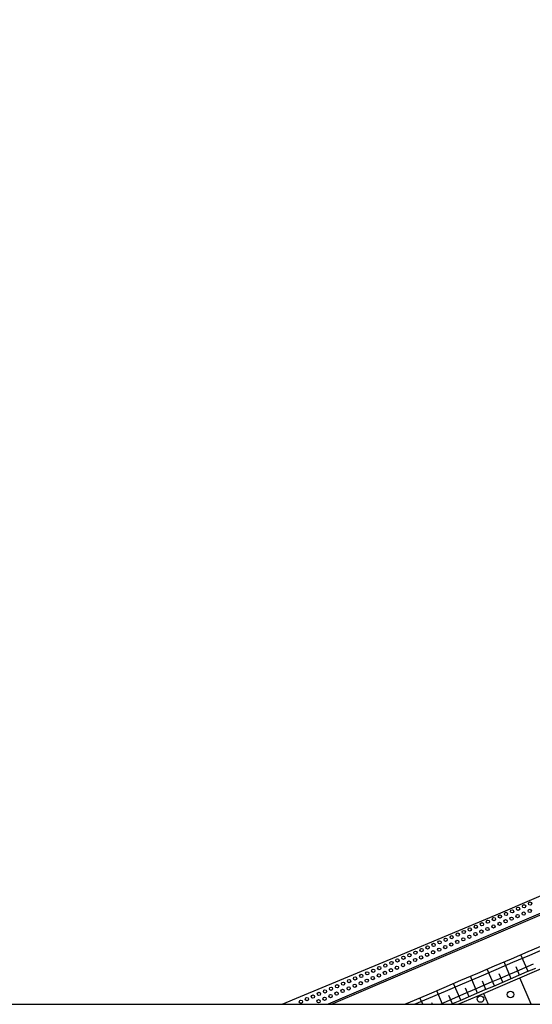
# Model space of a CAD drawing. Extents: x -20000 to -18000, y 105000 to 106500.
# Drawn here: x -18500 to -18305, y 105000 to 105375 of the extents above; entities that cross this region are included whole.
import ezdxf

# ---------------------------------------------------------------- set-up
doc = ezdxf.new("R2010")
doc.units = 0
for name, color, linetype in [('2101000', 7, 'Continuous'), ('5101000', 4, 'Continuous'), ('5232001', 4, 'Continuous'), ('5232990', 4, 'Continuous'), ('6101110', 6, 'Continuous'), ('6101121', 6, 'Continuous'), ('6101990', 6, 'Continuous'), ('6110000', 1, '611000'), ('6130000', 3, '613000'), ('6321000', 3, 'Continuous'), ('7102001', 8, 'Continuous'), ('999', 7, 'Continuous')]:
    doc.layers.add(name, color=color, linetype=linetype)
doc.linetypes.add('611000', pattern='A,1,[3,dmdr.shx,S=0.2,R=0,X=0,Y=0],1', length=2)
doc.linetypes.add('613000', pattern='A,1,-0.75,[1,dmdr.shx,S=0.15,R=0,X=0,Y=0],-0.75,1', length=3.5)

# ---------------------------------------------------------------- blocks, each defined once
blk = doc.blocks.new('523299')
at = {"layer": '5232990'}
blk.add_circle((0, 0), 0.25, dxfattribs=at)
blk = doc.blocks.new('632100')
at = {"layer": '6321000'}
blk.add_circle((0, 0), 0.5, dxfattribs=at)

msp = doc.modelspace()

# ---------------------------------------------------------------- linework, layer by layer
at = {"layer": '2101000', "flags": 128}
for points in [[(-18381.23, 105000), (-18280.18, 105043.23), (-18220.58, 105068.65)], [(-18353.26, 105000), (-18351.15, 105000.9), (-18344.74, 105003.65), (-18338.32, 105006.39), (-18331.91, 105009.14), (-18325.51, 105011.88), (-18319.1, 105014.62), (-18312.7, 105017.35), (-18306.31, 105020.09), (-18299.91, 105022.83), (-18293.51, 105025.57), (-18287.09, 105028.31), (-18280.68, 105031.06), (-18275.86, 105033.12), (-18274.25, 105033.8), (-18267.82, 105036.55), (-18261.39, 105039.29), (-18254.96, 105042.03), (-18248.53, 105044.77), (-18242.1, 105047.51), (-18235.67, 105050.26), (-18228.95, 105053.12), (-18221.39, 105056.35), (-18220.58, 105056.69)]]:
    msp.add_lwpolyline(points, dxfattribs=at)
at = {"layer": '5101000', "flags": 128}
msp.add_lwpolyline([(-18000, 105163.11), (-18154.66, 105097.3), (-18220.58, 105069.2), (-18280.38, 105043.69), (-18382.5, 105000)], dxfattribs=at)
at = {"layer": '5232001', "flags": 128}
for points in [[(-18400, 105000), (-18392.99, 105003.03), (-18354.85, 105018.86), (-18318.52, 105034.11), (-18274.12, 105053.11), (-18223.11, 105074.83), (-18220.58, 105075.92), (-18176.08, 105094.98), (-18161.01, 105101.56), (-18148.05, 105107.22), (-18146.81, 105107.76), (-18130.39, 105114.93), (-18097.49, 105129.3), (-18075.1, 105138.74), (-18064.03, 105143.41), (-18011.77, 105165.45), (-18000, 105170.44)], [(-18000, 105163.11), (-18154.66, 105097.3), (-18220.58, 105069.2), (-18280.38, 105043.69), (-18382.5, 105000)]]:
    msp.add_lwpolyline(points, dxfattribs=at)
at = {"layer": '6101110', "flags": 128}
msp.add_lwpolyline([(-18303.57, 105013.69), (-18306.77, 105012.32), (-18309.97, 105010.95), (-18313.16, 105009.58), (-18316.36, 105008.21), (-18319.57, 105006.84), (-18322.77, 105005.47), (-18325.97, 105004.1), (-18329.17, 105002.73), (-18332.38, 105001.35), (-18335.53, 105000)], dxfattribs=at)
at = {"layer": '6101121', "flags": 128}
msp.add_lwpolyline([(-18353.26, 105000), (-18351.15, 105000.9), (-18344.74, 105003.65), (-18338.32, 105006.39), (-18331.91, 105009.14), (-18325.51, 105011.88), (-18319.1, 105014.62), (-18312.7, 105017.35), (-18306.31, 105020.09), (-18299.91, 105022.83)], dxfattribs=at)
at = {"layer": '6101990', "flags": 128}
for points in [[(-18306.35, 105012.5), (-18309.09, 105018.9)], [(-18312.75, 105009.75), (-18315.49, 105016.16)], [(-18319.16, 105007.01), (-18321.9, 105013.42)], [(-18315.96, 105008.38), (-18317.32, 105011.59)], [(-18309.55, 105011.13), (-18310.93, 105014.33)], [(-18331.98, 105001.52), (-18334.72, 105007.93)], [(-18325.57, 105004.27), (-18328.31, 105010.68)], [(-18322.37, 105005.64), (-18323.74, 105008.85)], [(-18338.91, 105000), (-18341.13, 105005.19)], [(-18328.77, 105002.9), (-18330.15, 105006.1)], [(-18346.49, 105000), (-18347.54, 105002.45)], [(-18342.7, 105000), (-18342.96, 105000.61)], [(-18335.18, 105000.15), (-18336.55, 105003.36)]]:
    msp.add_lwpolyline(points, dxfattribs=at)
at = {"layer": '6110000', "flags": 128}
for points in [[(-18000, 105163.11), (-18154.66, 105097.3), (-18220.58, 105069.2), (-18280.38, 105043.69), (-18382.5, 105000)], [(-18381.23, 105000), (-18280.18, 105043.23), (-18220.58, 105068.65), (-18154.47, 105096.84), (-18000, 105162.57)]]:
    msp.add_lwpolyline(points, dxfattribs=at)
at = {"layer": '6130000', "flags": 128}
for points in [[(-18333, 105000), (-18323.29, 105004.16), (-18309.54, 105010.05), (-18298.28, 105014.87), (-18295.61, 105016.01), (-18281.88, 105021.87), (-18267.98, 105027.79), (-18254.31, 105033.62), (-18240.65, 105039.45), (-18226.71, 105045.39), (-18220.58, 105048.01), (-18217.3, 105049.4), (-18212.97, 105051.26), (-18199.05, 105057.24), (-18185.49, 105063.06), (-18183.17, 105064.05), (-18171.54, 105069.08), (-18157.84, 105075.01), (-18144.04, 105080.99), (-18130.37, 105086.9), (-18117.26, 105092.57), (-18112.58, 105094.59)], [(-18305.19, 105000), (-18309.54, 105010.05)], [(-18323.29, 105004.16), (-18321.49, 105000)]]:
    msp.add_lwpolyline(points, dxfattribs=at)
at = {"layer": '7102001', "flags": 128}
for points in [[(-18280.38, 105043.69), (-18382.5, 105000)], [(-18305.72, 105018.72), (-18299.32, 105021.45)], [(-18318.52, 105013.25), (-18312.12, 105015.99)], [(-18312.12, 105015.99), (-18305.72, 105018.72)], [(-18307.49, 105014.01), (-18304.29, 105015.39)], [(-18324.93, 105010.52), (-18318.52, 105013.25)], [(-18317.08, 105009.88), (-18313.88, 105011.26)], [(-18313.88, 105011.26), (-18310.68, 105012.64)], [(-18310.68, 105012.64), (-18307.49, 105014.01)], [(-18337.75, 105005.05), (-18331.34, 105007.78)], [(-18331.34, 105007.78), (-18331.32, 105007.79), (-18324.93, 105010.52)], [(-18323.47, 105007.12), (-18320.28, 105008.5)], [(-18320.28, 105008.5), (-18317.08, 105009.88)], [(-18344.17, 105002.32), (-18337.75, 105005.05)], [(-18333.07, 105002.98), (-18329.87, 105004.36)], [(-18329.87, 105004.36), (-18326.67, 105005.74)], [(-18326.67, 105005.74), (-18323.47, 105007.12)], [(-18349.61, 105000), (-18344.17, 105002.32)], [(-18339.99, 105000), (-18339.48, 105000.22)], [(-18339.48, 105000.22), (-18336.28, 105001.6)], [(-18336.28, 105001.6), (-18333.07, 105002.98)]]:
    msp.add_lwpolyline(points, dxfattribs=at)
at = {"layer": '999', "flags": 128}
msp.add_lwpolyline([(-20000, 105000), (-18000, 105000), (-18000, 106500), (-20000, 106500)], close=True, dxfattribs=at)

# ---------------------------------------------------------------- block references
at = {"layer": '5232990', "xscale": 2.5, "yscale": 2.5, "zscale": 2.5}
for p in [(-18307.86, 105037.37), (-18305.56, 105038.36), (-18317.05, 105033.44), (-18314.75, 105034.42), (-18312.45, 105035.41), (-18310.32, 105033.6), (-18310.15, 105036.39), (-18308.02, 105034.58), (-18305.72, 105035.57), (-18326.24, 105029.51), (-18323.94, 105030.49), (-18321.65, 105031.47), (-18319.51, 105029.67), (-18319.35, 105032.46), (-18317.22, 105030.65), (-18314.92, 105031.63), (-18312.62, 105032.62), (-18333.14, 105026.56), (-18330.84, 105027.54), (-18328.71, 105025.73), (-18328.54, 105028.52), (-18326.41, 105026.72), (-18324.11, 105027.7), (-18321.81, 105028.68), (-18342.33, 105022.62), (-18340.03, 105023.61), (-18337.74, 105024.59), (-18335.6, 105022.78), (-18335.44, 105025.57), (-18333.3, 105023.77), (-18331.01, 105024.75), (-18351.53, 105018.69), (-18349.23, 105019.67), (-18346.93, 105020.66), (-18344.8, 105018.85), (-18344.63, 105021.64), (-18342.5, 105019.83), (-18340.2, 105020.82), (-18337.9, 105021.8), (-18360.72, 105014.75), (-18358.42, 105015.74), (-18356.12, 105016.72), (-18353.99, 105014.91), (-18353.82, 105017.71), (-18351.69, 105015.9), (-18349.39, 105016.88), (-18347.1, 105017.87), (-18369.91, 105010.82), (-18367.62, 105011.8), (-18365.32, 105012.79), (-18363.18, 105010.98), (-18363.02, 105013.77), (-18360.89, 105011.96), (-18358.59, 105012.95), (-18356.29, 105013.93), (-18379.11, 105006.89), (-18376.81, 105007.87), (-18374.51, 105008.85), (-18372.38, 105007.05), (-18372.21, 105009.84), (-18370.08, 105008.03), (-18367.78, 105009.01), (-18365.48, 105010), (-18386, 105003.94), (-18383.7, 105004.92), (-18381.41, 105005.9), (-18379.27, 105004.1), (-18376.98, 105005.08), (-18374.68, 105006.06), (-18392.9, 105000.99), (-18390.6, 105001.97), (-18388.3, 105002.95), (-18386.17, 105001.15), (-18383.87, 105002.13), (-18381.57, 105003.11)]:
    msp.add_blockref('523299', p, dxfattribs=at)
at = {"layer": '6321000', "xscale": 2.5, "yscale": 2.5, "zscale": 2.5}
for p in [(-18313.05, 105003.72), (-18324.49, 105002.01)]:
    msp.add_blockref('632100', p, dxfattribs=at)

doc.saveas('drawing.dxf')
